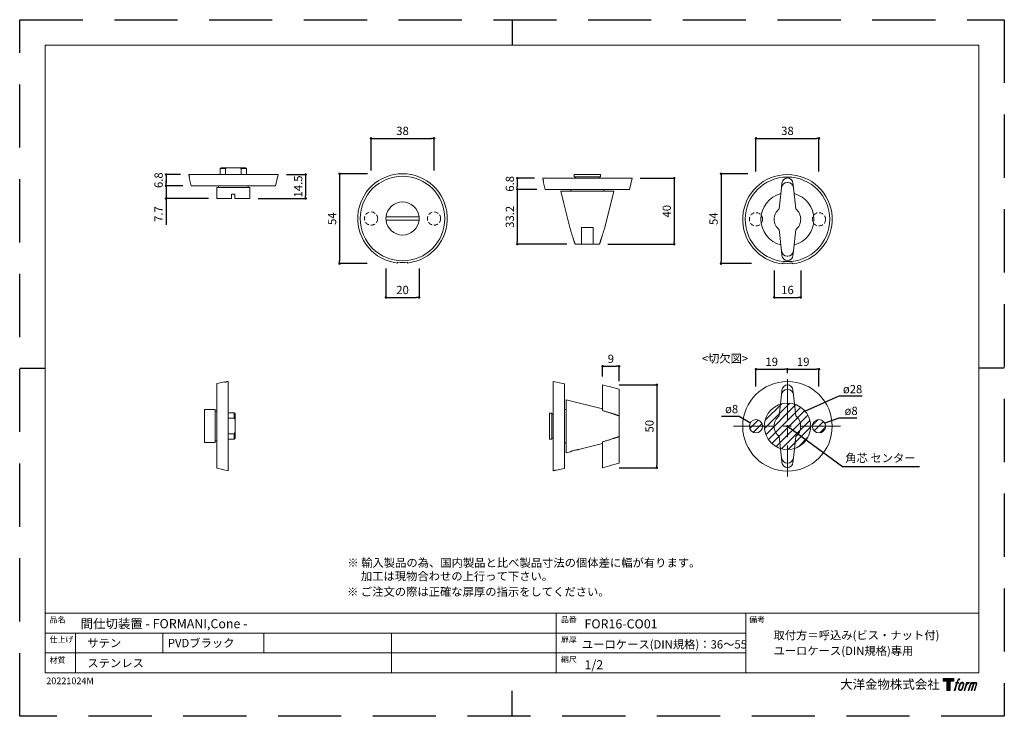
# Model space of a CAD drawing. Units: millimetres. Extents: x 0 to 594, y 0 to 420.
import ezdxf

# ---------------------------------------------------------------- set-up
doc = ezdxf.new("R2010")
doc.units = ezdxf.units.MM
doc.header["$LTSCALE"] = 2
doc.linetypes.add('CENTER', pattern=[20, 12.5, -2.5, 2.5, -2.5])
doc.linetypes.add('HIDDEN', pattern=[9.525, 6.35, -3.175])
for name, color, linetype, lineweight in [('CutoutOverlay', 7, 'Continuous', 20), ('CutoutUnderlay', 254, 'Continuous', 20), ('TFORMLOGO', 7, 'Continuous', 20), ('テンプレート', 7, 'Continuous', 20), ('モデル', 7, 'Continuous', 20), ('寸法', 7, 'Continuous', 13)]:
    doc.layers.add(name, color=color, linetype=linetype, lineweight=lineweight)
doc.layers.add('PRINT BORDER', color=4, linetype='Continuous', plot=False)
doc.layers.add('レイヤー 1', color=7, linetype='Continuous')
doc.styles.add('ＭＳ ゴシック', font='msgothic.ttc', dxfattribs={"bigfont": 'ＭＳ ゴシック'})
doc.dimstyles.new('tfrom線あり', dxfattribs={"dimtxt": 5, "dimasz": 1.5, "dimexe": 0, "dimexo": 5, "dimgap": 2, "dimtad": 1, "dimdec": 0, "dimzin": 11, "dimdsep": 46, "dimtxsty": 'ＭＳ ゴシック', "dimblk": 'DOT', "dimcen": 0, "dimazin": 0, "dimtfac": 1, "dimtdec": 1, "dimtix": 1, "dimtofl": 0, "dimtmove": 0, "dimatfit": 0, "dimldrblk": 'DOT', "dimfxl": 1, "dimfrac": 2, "dimtolj": 1, "dimtzin": 11, "dimarcsym": 0})

# ---------------------------------------------------------------- blocks, each defined once
blk = doc.blocks.new('block 5')
at = {"layer": 'レイヤー 1', "true_color": 0x221814}
h = blk.add_hatch(color=250, dxfattribs=at)
h.dxf.hatch_style = 2
edge = h.paths.add_edge_path()
edge.add_spline(control_points=[(100.5, 166.7), (102, 167.1), (104, 166.8), (104, 166.8), (104, 166.8), (103, 163.9), (103, 163.9), (103, 163.9), (101.1, 164.4), (99.6, 163.2), (98.4, 162.3), (97.7, 159.8), (97.4, 158.9), (97.4, 158.9), (96.1, 154.9), (96.1, 154.9), (96.1, 154.9), (100.3, 154.9), (100.3, 154.9), (100.3, 154.9), (99.6, 152.4), (99.6, 152.4), (99.6, 152.4), (95.4, 152.4), (95.4, 152.4), (95.4, 152.4), (87.8, 127.8), (87.8, 127.8), (87.8, 127.8), (85.4, 127.8), (85.4, 127.8), (85.4, 127.8), (93, 152.4), (93, 152.4), (93, 152.4), (89.9, 152.4), (89.9, 152.4), (89.9, 152.4), (90.5, 154.9), (90.5, 154.9), (90.5, 154.9), (93.7, 154.9), (93.7, 154.9), (93.7, 154.9), (94.8, 158.4), (94.8, 158.4), (95.7, 161.3), (96.5, 162.8), (97.2, 164), (97.8, 165.2), (99.1, 166.3), (100.5, 166.7)], knot_values=[0, 0, 0, 0, 1, 1, 1, 2, 2, 2, 3, 3, 3, 4, 4, 4, 5, 5, 5, 6, 6, 6, 7, 7, 7, 8, 8, 8, 9, 9, 9, 10, 10, 10, 11, 11, 11, 12, 12, 12, 13, 13, 13, 14, 14, 14, 15, 15, 15, 16, 16, 16, 17, 17, 17, 17], degree=3, periodic=1)
h = blk.add_hatch(color=250, dxfattribs=at)
h.dxf.hatch_style = 2
edge = h.paths.add_edge_path()
edge.add_spline(control_points=[(101.6, 132.8), (101.6, 134.7), (102.2, 138.1), (103.7, 142.5), (105.8, 148.6), (107.1, 150.8), (108.2, 151.9), (109.7, 153.5), (111.9, 153.5), (112.5, 153.5), (113.4, 153.3), (114.7, 152.8), (114.7, 150.8), (114.8, 149.1), (114.3, 145.9), (112.6, 140.9), (110.6, 135.2), (109.5, 132.9), (108.5, 131.9), (106.7, 130.1), (104.8, 130.2), (104.5, 130.2), (104.2, 130.2), (101.6, 130.6), (101.6, 132.8)], knot_values=[0, 0, 0, 0, 1, 1, 1, 2, 2, 2, 3, 3, 3, 4, 4, 4, 5, 5, 5, 6, 6, 6, 7, 7, 7, 8, 8, 8, 8], degree=3, periodic=1)
edge = h.paths.add_edge_path()
edge.add_spline(control_points=[(106.3, 153.4), (104.8, 151.5), (103.7, 149.9), (101.9, 144.6), (100.3, 139.8), (99.2, 136.3), (99.1, 132), (98.9, 128.9), (100.9, 127.8), (103.7, 127.8), (104.9, 127.8), (108, 127.9), (110.2, 130.6), (111.7, 132.5), (113.2, 134.5), (115.1, 140.9), (116.6, 146.4), (117.7, 149.9), (117.6, 151.9), (117.6, 151.9), (117.6, 151.9), (117.6, 151.9), (117.1, 155.2), (114.7, 155.9), (113.3, 155.9), (112, 155.9), (108.3, 156.1), (106.3, 153.4)], knot_values=[0, 0, 0, 0, 1, 1, 1, 2, 2, 2, 3, 3, 3, 4, 4, 4, 5, 5, 5, 6, 6, 6, 7, 7, 7, 8, 8, 8, 9, 9, 9, 9], degree=3, periodic=1)
h = blk.add_hatch(color=250, dxfattribs=at)
h.dxf.hatch_style = 2
edge = h.paths.add_edge_path()
edge.add_spline(control_points=[(126.4, 154.8), (126.4, 154.8), (128.8, 154.8), (128.8, 154.8), (128.8, 154.8), (127.7, 151.3), (127.7, 151.3), (128.6, 152.3), (129.9, 153.6), (131, 154.3), (132.7, 155.3), (133.7, 155.4), (134.7, 155.4), (134.7, 155.4), (133.7, 152), (133.7, 152), (133, 152.3), (130.9, 151.8), (129.7, 150.9), (128.7, 150.1), (127.9, 149.5), (127, 147.8), (126.2, 146.2), (125.5, 143.5), (124.3, 139.7), (124.3, 139.7), (120.6, 127.8), (120.6, 127.8), (120.6, 127.8), (118.2, 127.8), (118.2, 127.8), (118.2, 127.8), (126.4, 154.8), (126.4, 154.8)], knot_values=[0, 0, 0, 0, 1, 1, 1, 2, 2, 2, 3, 3, 3, 4, 4, 4, 5, 5, 5, 6, 6, 6, 7, 7, 7, 8, 8, 8, 9, 9, 9, 10, 10, 10, 11, 11, 11, 11], degree=3, periodic=1)
h = blk.add_hatch(color=250, dxfattribs=at)
h.dxf.hatch_style = 2
edge = h.paths.add_edge_path()
edge.add_spline(control_points=[(139.9, 154.8), (139.9, 154.8), (142, 154.8), (142, 154.8), (142, 154.8), (141, 151.3), (141, 151.3), (141.9, 152.8), (142.7, 153.4), (143.9, 154.3), (145, 155.1), (146.3, 155.3), (147.2, 155.3), (148.4, 155.3), (149.5, 155.1), (150.1, 153.8), (150.5, 152.8), (150.5, 152.7), (150.4, 150.8), (151.6, 152.8), (152.4, 153.6), (153.9, 154.5), (155.4, 155.3), (156.3, 155.4), (157.4, 155.2), (158.9, 155), (159.9, 154.4), (160.4, 152.8), (160.9, 151.1), (160.6, 150.2), (160, 147.6), (159.7, 146.4), (159.3, 144.9), (158.7, 143.2), (158.7, 143.2), (153.9, 127.8), (153.9, 127.8), (153.9, 127.8), (151.4, 127.8), (151.4, 127.8), (151.4, 127.8), (155.6, 141.3), (155.6, 141.3), (156.5, 144.1), (157.1, 146.2), (157.4, 147.4), (157.8, 149.1), (158, 149.6), (157.8, 150.8), (157.6, 151.8), (157.1, 152.6), (156.1, 152.6), (155.1, 152.6), (154.3, 152.4), (153.2, 151.3), (152, 150.1), (151.1, 148.8), (150.3, 147.2), (149.6, 145.7), (148.9, 143.7), (148.1, 141.3), (148.1, 141.3), (143.9, 127.8), (143.9, 127.8), (143.9, 127.8), (141.5, 127.8), (141.5, 127.8), (141.5, 127.8), (146.3, 143.2), (146.3, 143.2), (146.8, 144.8), (147.2, 146.2), (147.5, 147.2), (147.9, 149), (148, 150.2), (147.7, 151.3), (147.4, 152.4), (146.8, 152.7), (145.9, 152.7), (145.1, 152.7), (144.3, 152.3), (143.5, 151.7), (142.3, 150.8), (141.9, 150.1), (141.4, 149.3), (140.6, 148.2), (140.3, 147.5), (139.7, 145.8), (139.1, 144.2), (138.5, 142.3), (138.1, 141), (138.1, 141), (133.9, 127.8), (133.9, 127.8), (133.9, 127.8), (131.4, 127.8), (131.4, 127.8), (131.4, 127.8), (139.9, 154.8), (139.9, 154.8)], knot_values=[0, 0, 0, 0, 1, 1, 1, 2, 2, 2, 3, 3, 3, 4, 4, 4, 5, 5, 5, 6, 6, 6, 7, 7, 7, 8, 8, 8, 9, 9, 9, 10, 10, 10, 11, 11, 11, 12, 12, 12, 13, 13, 13, 14, 14, 14, 15, 15, 15, 16, 16, 16, 17, 17, 17, 18, 18, 18, 19, 19, 19, 20, 20, 20, 21, 21, 21, 22, 22, 22, 23, 23, 23, 24, 24, 24, 25, 25, 25, 26, 26, 26, 27, 27, 27, 28, 28, 28, 29, 29, 29, 30, 30, 30, 31, 31, 31, 32, 32, 32, 33, 33, 33, 33], degree=3, periodic=1)
at = {"layer": 'レイヤー 1', "lineweight": 0}
for points, knots in [([(100.5, 166.7), (102, 167.1), (104, 166.8), (104, 166.8), (104, 166.8), (103, 163.9), (103, 163.9), (103, 163.9), (101.1, 164.4), (99.6, 163.2), (98.4, 162.3), (97.7, 159.8), (97.4, 158.9), (97.4, 158.9), (96.1, 154.9), (96.1, 154.9), (96.1, 154.9), (100.3, 154.9), (100.3, 154.9), (100.3, 154.9), (99.6, 152.4), (99.6, 152.4), (99.6, 152.4), (95.4, 152.4), (95.4, 152.4), (95.4, 152.4), (87.8, 127.8), (87.8, 127.8), (87.8, 127.8), (85.4, 127.8), (85.4, 127.8), (85.4, 127.8), (93, 152.4), (93, 152.4), (93, 152.4), (89.9, 152.4), (89.9, 152.4), (89.9, 152.4), (90.5, 154.9), (90.5, 154.9), (90.5, 154.9), (93.7, 154.9), (93.7, 154.9), (93.7, 154.9), (94.8, 158.4), (94.8, 158.4), (95.7, 161.3), (96.5, 162.8), (97.2, 164), (97.8, 165.2), (99.1, 166.3), (100.5, 166.7)], [0, 0, 0, 0, 1, 1, 1, 2, 2, 2, 3, 3, 3, 4, 4, 4, 5, 5, 5, 6, 6, 6, 7, 7, 7, 8, 8, 8, 9, 9, 9, 10, 10, 10, 11, 11, 11, 12, 12, 12, 13, 13, 13, 14, 14, 14, 15, 15, 15, 16, 16, 16, 17, 17, 17, 17]), ([(106.3, 153.4), (104.8, 151.5), (103.7, 149.9), (101.9, 144.6), (100.3, 139.8), (99.2, 136.3), (99.1, 132), (98.9, 128.9), (100.9, 127.8), (103.7, 127.8), (104.9, 127.8), (108, 127.9), (110.2, 130.6), (111.7, 132.5), (113.2, 134.5), (115.1, 140.9), (116.6, 146.4), (117.7, 149.9), (117.6, 151.9), (117.6, 151.9), (117.6, 151.9), (117.6, 151.9), (117.1, 155.2), (114.7, 155.9), (113.3, 155.9), (112, 155.9), (108.3, 156.1), (106.3, 153.4)], [0, 0, 0, 0, 1, 1, 1, 2, 2, 2, 3, 3, 3, 4, 4, 4, 5, 5, 5, 6, 6, 6, 7, 7, 7, 8, 8, 8, 9, 9, 9, 9]), ([(101.6, 132.8), (101.6, 134.7), (102.2, 138.1), (103.7, 142.5), (105.8, 148.6), (107.1, 150.8), (108.2, 151.9), (109.7, 153.5), (111.9, 153.5), (112.5, 153.5), (113.4, 153.3), (114.7, 152.8), (114.7, 150.8), (114.8, 149.1), (114.3, 145.9), (112.6, 140.9), (110.6, 135.2), (109.5, 132.9), (108.5, 131.9), (106.7, 130.1), (104.8, 130.2), (104.5, 130.2), (104.2, 130.2), (101.6, 130.6), (101.6, 132.8)], [0, 0, 0, 0, 1, 1, 1, 2, 2, 2, 3, 3, 3, 4, 4, 4, 5, 5, 5, 6, 6, 6, 7, 7, 7, 8, 8, 8, 8]), ([(126.4, 154.8), (126.4, 154.8), (128.8, 154.8), (128.8, 154.8), (128.8, 154.8), (127.7, 151.3), (127.7, 151.3), (128.6, 152.3), (129.9, 153.6), (131, 154.3), (132.7, 155.3), (133.7, 155.4), (134.7, 155.4), (134.7, 155.4), (133.7, 152), (133.7, 152), (133, 152.3), (130.9, 151.8), (129.7, 150.9), (128.7, 150.1), (127.9, 149.5), (127, 147.8), (126.2, 146.2), (125.5, 143.5), (124.3, 139.7), (124.3, 139.7), (120.6, 127.8), (120.6, 127.8), (120.6, 127.8), (118.2, 127.8), (118.2, 127.8), (118.2, 127.8), (126.4, 154.8), (126.4, 154.8)], [0, 0, 0, 0, 1, 1, 1, 2, 2, 2, 3, 3, 3, 4, 4, 4, 5, 5, 5, 6, 6, 6, 7, 7, 7, 8, 8, 8, 9, 9, 9, 10, 10, 10, 11, 11, 11, 11]), ([(139.9, 154.8), (139.9, 154.8), (142, 154.8), (142, 154.8), (142, 154.8), (141, 151.3), (141, 151.3), (141.9, 152.8), (142.7, 153.4), (143.9, 154.3), (145, 155.1), (146.3, 155.3), (147.2, 155.3), (148.4, 155.3), (149.5, 155.1), (150.1, 153.8), (150.5, 152.8), (150.5, 152.7), (150.4, 150.8), (151.6, 152.8), (152.4, 153.6), (153.9, 154.5), (155.4, 155.3), (156.3, 155.4), (157.4, 155.2), (158.9, 155), (159.9, 154.4), (160.4, 152.8), (160.9, 151.1), (160.6, 150.2), (160, 147.6), (159.7, 146.4), (159.3, 144.9), (158.7, 143.2), (158.7, 143.2), (153.9, 127.8), (153.9, 127.8), (153.9, 127.8), (151.4, 127.8), (151.4, 127.8), (151.4, 127.8), (155.6, 141.3), (155.6, 141.3), (156.5, 144.1), (157.1, 146.2), (157.4, 147.4), (157.8, 149.1), (158, 149.6), (157.8, 150.8), (157.6, 151.8), (157.1, 152.6), (156.1, 152.6), (155.1, 152.6), (154.3, 152.4), (153.2, 151.3), (152, 150.1), (151.1, 148.8), (150.3, 147.2), (149.6, 145.7), (148.9, 143.7), (148.1, 141.3), (148.1, 141.3), (143.9, 127.8), (143.9, 127.8), (143.9, 127.8), (141.5, 127.8), (141.5, 127.8), (141.5, 127.8), (146.3, 143.2), (146.3, 143.2), (146.8, 144.8), (147.2, 146.2), (147.5, 147.2), (147.9, 149), (148, 150.2), (147.7, 151.3), (147.4, 152.4), (146.8, 152.7), (145.9, 152.7), (145.1, 152.7), (144.3, 152.3), (143.5, 151.7), (142.3, 150.8), (141.9, 150.1), (141.4, 149.3), (140.6, 148.2), (140.3, 147.5), (139.7, 145.8), (139.1, 144.2), (138.5, 142.3), (138.1, 141), (138.1, 141), (133.9, 127.8), (133.9, 127.8), (133.9, 127.8), (131.4, 127.8), (131.4, 127.8), (131.4, 127.8), (139.9, 154.8), (139.9, 154.8)], [0, 0, 0, 0, 1, 1, 1, 2, 2, 2, 3, 3, 3, 4, 4, 4, 5, 5, 5, 6, 6, 6, 7, 7, 7, 8, 8, 8, 9, 9, 9, 10, 10, 10, 11, 11, 11, 12, 12, 12, 13, 13, 13, 14, 14, 14, 15, 15, 15, 16, 16, 16, 17, 17, 17, 18, 18, 18, 19, 19, 19, 20, 20, 20, 21, 21, 21, 22, 22, 22, 23, 23, 23, 24, 24, 24, 25, 25, 25, 26, 26, 26, 27, 27, 27, 28, 28, 28, 29, 29, 29, 30, 30, 30, 31, 31, 31, 32, 32, 32, 33, 33, 33, 33])]:
    blk.add_open_spline(points, degree=3, knots=knots, dxfattribs=at)
blk = doc.blocks.new('block 4')
at = {"layer": 'レイヤー 1', "true_color": 0x221814}
h = blk.add_hatch(color=250, dxfattribs=at)
h.dxf.hatch_style = 2
h.paths.add_polyline_path([(83.8, 167.6), (83.8, 159.8), (71.4, 159.8), (71.4, 127.8), (60.4, 127.8), (60.4, 159.8), (48.2, 159.8), (48.2, 167.6)])
at = {"layer": 'レイヤー 1', "lineweight": 0}
blk.add_lwpolyline([(83.8, 167.6), (83.8, 159.8), (71.4, 159.8), (71.4, 127.8), (60.4, 127.8), (60.4, 159.8), (48.2, 159.8), (48.2, 167.6), (83.8, 167.6)], dxfattribs=at)
at = {"layer": 'レイヤー 1'}
blk.add_blockref('block 5', (0, 0), dxfattribs=at)
blk = doc.blocks.new('block 3')
at = {"layer": 'レイヤー 1'}
blk.add_blockref('block 4', (0, 0), dxfattribs=at)
blk = doc.blocks.new('block 2')
at = {"layer": 'TFORMLOGO'}
blk.add_blockref('block 3', (0, 0), dxfattribs=at)
blk = doc.blocks.new('名称未設定-1')
at = {"layer": 'TFORMLOGO'}
blk.add_blockref('block 2', (0, 0), dxfattribs=at)
blk = doc.blocks.new('_DOT')
at = {"color": 0, "linetype": 'ByBlock', "lineweight": -2}
blk.add_line((-0.5, 0), (-1, 0), dxfattribs=at)
at = {"color": 0, "linetype": 'ByBlock', "lineweight": -2, "const_width": 0.5}
blk.add_lwpolyline([(-0.25, 0, 1), (0.25, 0, 1)], format="xyb", close=True, dxfattribs=at)
blk = doc.blocks.new('*D8')
at = {"layer": '寸法', "color": 0, "lineweight": -2}
for p, q in [((463.18, 206.9), (463.18, 209.25)), ((464.68, 209.25), (480.68, 209.25)), ((482.18, 198.92), (482.18, 209.25))]:
    blk.add_line(p, q, dxfattribs=at)
at = {"layer": '寸法', "color": 0, "lineweight": -2, "xscale": 1.5, "yscale": 1.5, "zscale": 1.5, "rotation": 180}
blk.add_blockref('_DOT', (463.18, 209.25), dxfattribs=at)
at = {"layer": '寸法', "color": 0, "lineweight": -2, "xscale": 1.5, "yscale": 1.5, "zscale": 1.5}
blk.add_blockref('_DOT', (482.18, 209.25), dxfattribs=at)
at = {"layer": '寸法', "color": 0, "linetype": 'Continuous', "insert": (472.68, 213.75), "char_height": 5, "attachment_point": 5, "style": 'ＭＳ ゴシック'}
blk.add_mtext('\\A1;19', dxfattribs=at)
blk = doc.blocks.new('*D9')
at = {"layer": '寸法', "color": 0, "lineweight": -2}
for p, q in [((444.18, 198.92), (444.18, 209.25)), ((445.68, 209.25), (461.68, 209.25)), ((463.18, 206.9), (463.18, 209.25))]:
    blk.add_line(p, q, dxfattribs=at)
at = {"layer": '寸法', "color": 0, "lineweight": -2, "xscale": 1.5, "yscale": 1.5, "zscale": 1.5, "rotation": 180}
blk.add_blockref('_DOT', (444.18, 209.25), dxfattribs=at)
at = {"layer": '寸法', "color": 0, "lineweight": -2, "xscale": 1.5, "yscale": 1.5, "zscale": 1.5}
blk.add_blockref('_DOT', (463.18, 209.25), dxfattribs=at)
at = {"layer": '寸法', "color": 0, "linetype": 'Continuous', "insert": (453.68, 213.75), "char_height": 5, "attachment_point": 5, "style": 'ＭＳ ゴシック'}
blk.add_mtext('\\A1;19', dxfattribs=at)
blk = doc.blocks.new('*D10')
at = {"layer": '寸法', "color": 0, "linetype": 'Continuous', "lineweight": -2}
for p, q in [((160.87, 326.65), (172.52, 326.65)), ((172.52, 325.15), (172.52, 313.75)), ((143.87, 312.25), (172.52, 312.25))]:
    blk.add_line(p, q, dxfattribs=at)
at = {"layer": '寸法', "color": 0, "lineweight": -2, "xscale": 1.5, "yscale": 1.5, "zscale": 1.5}
for p, rotation in [((172.52, 326.65), 90), ((172.52, 312.25), 270)]:
    blk.add_blockref('_DOT', p, dxfattribs=dict(at, rotation=rotation))
at = {"layer": '寸法', "color": 0, "linetype": 'Continuous', "insert": (168.02, 319.45), "char_height": 5, "attachment_point": 5, "rotation": 90, "style": 'ＭＳ ゴシック'}
blk.add_mtext('\\A1;14.5', dxfattribs=at)
blk = doc.blocks.new('*D11')
at = {"layer": '寸法', "color": 0, "linetype": 'Continuous', "lineweight": -2}
for p, q in [((97.03, 326.65), (88.29, 326.65)), ((88.29, 325.15), (88.29, 321.35)), ((98.37, 319.85), (88.29, 319.85))]:
    blk.add_line(p, q, dxfattribs=at)
at = {"layer": '寸法', "color": 0, "lineweight": -2, "xscale": 1.5, "yscale": 1.5, "zscale": 1.5}
for p, rotation in [((88.29, 326.65), 90), ((88.29, 319.85), 270)]:
    blk.add_blockref('_DOT', p, dxfattribs=dict(at, rotation=rotation))
at = {"layer": '寸法', "color": 0, "linetype": 'Continuous', "insert": (83.79, 323.25), "char_height": 5, "attachment_point": 5, "rotation": 90, "style": 'ＭＳ ゴシック'}
blk.add_mtext('\\A1;6.8', dxfattribs=at)
blk = doc.blocks.new('*D12')
at = {"layer": '寸法', "color": 0, "linetype": 'Continuous', "lineweight": -2}
for p, q in [((88.29, 321.35), (88.29, 322.85)), ((98.37, 319.85), (88.29, 319.85)), ((88.29, 319.85), (88.29, 312.25)), ((113.87, 312.25), (88.29, 312.25)), ((88.29, 312.25), (88.29, 296.34)), ((88.29, 310.75), (88.29, 309.25))]:
    blk.add_line(p, q, dxfattribs=at)
at = {"layer": '寸法', "color": 0, "lineweight": -2, "xscale": 1.5, "yscale": 1.5, "zscale": 1.5}
for p, rotation in [((88.29, 319.85), 270), ((88.29, 312.25), 90)]:
    blk.add_blockref('_DOT', p, dxfattribs=dict(at, rotation=rotation))
at = {"layer": '寸法', "color": 0, "linetype": 'Continuous', "insert": (83.79, 302.79), "char_height": 5, "attachment_point": 5, "rotation": 90, "style": 'ＭＳ ゴシック'}
blk.add_mtext('\\A1;7.7', dxfattribs=at)
blk = doc.blocks.new('*D13')
at = {"layer": '寸法', "color": 0, "linetype": 'Continuous', "lineweight": -2}
for p, q in [((374.42, 324.45), (394.87, 324.45)), ((394.87, 322.95), (394.87, 286.15)), ((354.76, 284.65), (394.87, 284.65))]:
    blk.add_line(p, q, dxfattribs=at)
at = {"layer": '寸法', "color": 0, "lineweight": -2, "xscale": 1.5, "yscale": 1.5, "zscale": 1.5}
for p, rotation in [((394.87, 324.45), 90), ((394.87, 284.65), 270)]:
    blk.add_blockref('_DOT', p, dxfattribs=dict(at, rotation=rotation))
at = {"layer": '寸法', "color": 0, "linetype": 'Continuous', "insert": (390.37, 304.55), "char_height": 5, "attachment_point": 5, "rotation": 90, "style": 'ＭＳ ゴシック'}
blk.add_mtext('\\A1;40', dxfattribs=at)
blk = doc.blocks.new('*D14')
at = {"layer": '寸法', "color": 0, "linetype": 'Continuous', "lineweight": -2}
for p, q in [((310.59, 324.45), (300.21, 324.45)), ((300.21, 322.95), (300.21, 319.15)), ((311.92, 317.65), (300.21, 317.65))]:
    blk.add_line(p, q, dxfattribs=at)
at = {"layer": '寸法', "color": 0, "lineweight": -2, "xscale": 1.5, "yscale": 1.5, "zscale": 1.5}
for p, rotation in [((300.21, 324.45), 90), ((300.21, 317.65), 270)]:
    blk.add_blockref('_DOT', p, dxfattribs=dict(at, rotation=rotation))
at = {"layer": '寸法', "color": 0, "linetype": 'Continuous', "insert": (295.71, 321.05), "char_height": 5, "attachment_point": 5, "rotation": 90, "style": 'ＭＳ ゴシック'}
blk.add_mtext('\\A1;6.8', dxfattribs=at)
blk = doc.blocks.new('*D15')
at = {"layer": '寸法', "color": 0, "linetype": 'Continuous', "lineweight": -2}
for p, q in [((311.92, 317.65), (300.21, 317.65)), ((300.21, 316.15), (300.21, 286.15)), ((330.08, 284.65), (300.21, 284.65))]:
    blk.add_line(p, q, dxfattribs=at)
at = {"layer": '寸法', "color": 0, "lineweight": -2, "xscale": 1.5, "yscale": 1.5, "zscale": 1.5}
for p, rotation in [((300.21, 317.65), 90), ((300.21, 284.65), 270)]:
    blk.add_blockref('_DOT', p, dxfattribs=dict(at, rotation=rotation))
at = {"layer": '寸法', "color": 0, "linetype": 'Continuous', "insert": (295.71, 301.15), "char_height": 5, "attachment_point": 5, "rotation": 90, "style": 'ＭＳ ゴシック'}
blk.add_mtext('\\A1;33.2', dxfattribs=at)
blk = doc.blocks.new('*D16')
at = {"layer": '寸法', "color": 0, "linetype": 'Continuous', "lineweight": -2}
for p, q in [((220.96, 270.04), (220.96, 252.54)), ((240.96, 270.04), (240.96, 252.54)), ((222.46, 252.54), (239.46, 252.54))]:
    blk.add_line(p, q, dxfattribs=at)
at = {"layer": '寸法', "color": 0, "lineweight": -2, "xscale": 1.5, "yscale": 1.5, "zscale": 1.5, "rotation": 180}
blk.add_blockref('_DOT', (220.96, 252.54), dxfattribs=at)
at = {"layer": '寸法', "color": 0, "lineweight": -2, "xscale": 1.5, "yscale": 1.5, "zscale": 1.5}
blk.add_blockref('_DOT', (240.96, 252.54), dxfattribs=at)
at = {"layer": '寸法', "color": 0, "linetype": 'Continuous', "insert": (230.96, 257.04), "char_height": 5, "attachment_point": 5, "style": 'ＭＳ ゴシック'}
blk.add_mtext('\\A1;20', dxfattribs=at)
blk = doc.blocks.new('*D18')
at = {"layer": '寸法', "color": 0, "linetype": 'Continuous', "lineweight": -2}
for p, q in [((455.18, 268.86), (455.18, 252.54)), ((471.18, 268.86), (471.18, 252.54)), ((456.68, 252.54), (469.68, 252.54))]:
    blk.add_line(p, q, dxfattribs=at)
at = {"layer": '寸法', "color": 0, "lineweight": -2, "xscale": 1.5, "yscale": 1.5, "zscale": 1.5, "rotation": 180}
blk.add_blockref('_DOT', (455.18, 252.54), dxfattribs=at)
at = {"layer": '寸法', "color": 0, "lineweight": -2, "xscale": 1.5, "yscale": 1.5, "zscale": 1.5}
blk.add_blockref('_DOT', (471.18, 252.54), dxfattribs=at)
at = {"layer": '寸法', "color": 0, "linetype": 'Continuous', "insert": (463.18, 257.04), "char_height": 5, "attachment_point": 5, "style": 'ＭＳ ゴシック'}
blk.add_mtext('\\A1;16', dxfattribs=at)
blk = doc.blocks.new('*D19')
at = {"layer": '寸法', "color": 0, "linetype": 'Continuous', "lineweight": -2}
for p, q in [((351.64, 204.89), (351.64, 211.06)), ((353.14, 211.06), (360.14, 211.06)), ((361.64, 202.15), (361.64, 211.06))]:
    blk.add_line(p, q, dxfattribs=at)
at = {"layer": '寸法', "color": 0, "lineweight": -2, "xscale": 1.5, "yscale": 1.5, "zscale": 1.5, "rotation": 180}
blk.add_blockref('_DOT', (351.64, 211.06), dxfattribs=at)
at = {"layer": '寸法', "color": 0, "lineweight": -2, "xscale": 1.5, "yscale": 1.5, "zscale": 1.5}
blk.add_blockref('_DOT', (361.64, 211.06), dxfattribs=at)
at = {"layer": '寸法', "color": 0, "linetype": 'Continuous', "insert": (356.64, 215.56), "char_height": 5, "attachment_point": 5, "style": 'ＭＳ ゴシック'}
blk.add_mtext('\\A1;9', dxfattribs=at)
blk = doc.blocks.new('*D20')
at = {"layer": '寸法', "color": 0, "linetype": 'Continuous', "lineweight": -2}
for p, q in [((361.64, 199.89), (384.42, 199.89)), ((384.42, 198.39), (384.42, 151.4)), ((361.64, 149.9), (384.42, 149.9))]:
    blk.add_line(p, q, dxfattribs=at)
at = {"layer": '寸法', "color": 0, "lineweight": -2, "xscale": 1.5, "yscale": 1.5, "zscale": 1.5}
for p, rotation in [((384.42, 199.89), 90), ((384.42, 149.9), 270)]:
    blk.add_blockref('_DOT', p, dxfattribs=dict(at, rotation=rotation))
at = {"layer": '寸法', "color": 0, "linetype": 'Continuous', "insert": (379.92, 174.9), "char_height": 5, "attachment_point": 5, "rotation": 90, "style": 'ＭＳ ゴシック'}
blk.add_mtext('\\A1;50', dxfattribs=at)
blk = doc.blocks.new('*D21')
at = {"layer": '寸法', "color": 0, "linetype": 'Continuous', "lineweight": -2}
for p, q in [((211.96, 329.01), (211.96, 348.46)), ((213.46, 348.46), (248.46, 348.46)), ((249.96, 329.08), (249.96, 348.46))]:
    blk.add_line(p, q, dxfattribs=at)
at = {"layer": '寸法', "color": 0, "lineweight": -2, "xscale": 1.5, "yscale": 1.5, "zscale": 1.5, "rotation": 180}
blk.add_blockref('_DOT', (211.96, 348.46), dxfattribs=at)
at = {"layer": '寸法', "color": 0, "lineweight": -2, "xscale": 1.5, "yscale": 1.5, "zscale": 1.5}
blk.add_blockref('_DOT', (249.96, 348.46), dxfattribs=at)
at = {"layer": '寸法', "color": 0, "linetype": 'Continuous', "insert": (230.96, 352.96), "char_height": 5, "attachment_point": 5, "style": 'ＭＳ ゴシック'}
blk.add_mtext('\\A1;38', dxfattribs=at)
blk = doc.blocks.new('*D22')
at = {"layer": '寸法', "color": 0, "linetype": 'Continuous', "lineweight": -2}
for p, q in [((209.88, 327.12), (192.94, 327.12)), ((192.94, 325.62), (192.94, 274.43)), ((209.62, 272.93), (192.94, 272.93))]:
    blk.add_line(p, q, dxfattribs=at)
at = {"layer": '寸法', "color": 0, "lineweight": -2, "xscale": 1.5, "yscale": 1.5, "zscale": 1.5}
for p, rotation in [((192.94, 327.12), 90), ((192.94, 272.93), 270)]:
    blk.add_blockref('_DOT', p, dxfattribs=dict(at, rotation=rotation))
at = {"layer": '寸法', "color": 0, "linetype": 'Continuous', "insert": (188.44, 300.03), "char_height": 5, "attachment_point": 5, "rotation": 90, "style": 'ＭＳ ゴシック'}
blk.add_mtext('\\A1;54', dxfattribs=at)
blk = doc.blocks.new('*D23')
at = {"layer": '寸法', "color": 0, "linetype": 'Continuous', "lineweight": -2}
for p, q in [((439.18, 327.12), (423.09, 327.12)), ((423.09, 325.62), (423.09, 274.43)), ((441.39, 272.93), (423.09, 272.93))]:
    blk.add_line(p, q, dxfattribs=at)
at = {"layer": '寸法', "color": 0, "lineweight": -2, "xscale": 1.5, "yscale": 1.5, "zscale": 1.5}
for p, rotation in [((423.09, 327.12), 90), ((423.09, 272.93), 270)]:
    blk.add_blockref('_DOT', p, dxfattribs=dict(at, rotation=rotation))
at = {"layer": '寸法', "color": 0, "linetype": 'Continuous', "insert": (418.59, 300.03), "char_height": 5, "attachment_point": 5, "rotation": 90, "style": 'ＭＳ ゴシック'}
blk.add_mtext('\\A1;54', dxfattribs=at)
blk = doc.blocks.new('*D24')
at = {"layer": '寸法', "color": 0, "linetype": 'Continuous', "lineweight": -2}
for p, q in [((444.18, 328.55), (444.18, 348.46)), ((445.68, 348.46), (480.68, 348.46)), ((482.18, 328.48), (482.18, 348.46))]:
    blk.add_line(p, q, dxfattribs=at)
at = {"layer": '寸法', "color": 0, "lineweight": -2, "xscale": 1.5, "yscale": 1.5, "zscale": 1.5, "rotation": 180}
blk.add_blockref('_DOT', (444.18, 348.46), dxfattribs=at)
at = {"layer": '寸法', "color": 0, "lineweight": -2, "xscale": 1.5, "yscale": 1.5, "zscale": 1.5}
blk.add_blockref('_DOT', (482.18, 348.46), dxfattribs=at)
at = {"layer": '寸法', "color": 0, "linetype": 'Continuous', "insert": (463.18, 352.96), "char_height": 5, "attachment_point": 5, "style": 'ＭＳ ゴシック'}
blk.add_mtext('\\A1;38', dxfattribs=at)

msp = doc.modelspace()

# ---------------------------------------------------------------- hatches: boundary and pattern name
at = {"layer": 'CutoutOverlay'}
h = msp.add_hatch(dxfattribs=at)
h.set_pattern_fill('ANSI31', color=256, style=0)
h.set_pattern_definition([(45, (54.3047, -5.9982), (-2.245064, 2.245064), [])])
edge = h.paths.add_edge_path()
edge.add_arc((444.18, 174.86), 4, 0, 360)
edge = h.paths.add_edge_path()
edge.add_arc((463.18, 174.86), 14, 0, 360)
edge = h.paths.add_edge_path()
edge.add_arc((482.18, 174.86), 4, 0, 360)

# ---------------------------------------------------------------- linework, layer by layer
at = {"layer": 'CutoutOverlay', "linetype": 'CENTER'}
for p, q in [((463.18, 203.33), (463.18, 144.5)), ((430.59, 174.86), (495.18, 174.86)), ((430.59, 174.86), (495.18, 174.86))]:
    msp.add_line(p, q, dxfattribs=at)
at = {"layer": 'CutoutOverlay'}
for centre, radius in [((463.18, 174.86), 14), ((444.18, 174.86), 4), ((482.18, 174.86), 4)]:
    msp.add_circle(centre, radius, dxfattribs=at)
at = {"layer": 'CutoutUnderlay'}
for p, q in [((459.83, 196.61), (459.54, 193.86)), ((463.31, 197.11), (463.04, 197.11)), ((466.82, 193.86), (466.52, 196.61)), ((458.18, 181.11), (459.54, 193.86)), ((466.82, 193.86), (468.18, 181.11)), ((458.18, 168.62), (459.54, 155.87)), ((466.82, 155.87), (468.18, 168.62)), ((459.54, 155.87), (459.83, 153.12)), ((466.52, 153.12), (466.82, 155.87)), ((463.04, 152.61), (463.31, 152.61))]:
    msp.add_line(p, q, dxfattribs=at)
at = {"layer": 'CutoutUnderlay', "linetype": 'Continuous'}
msp.add_circle((463.18, 174.86), 27, dxfattribs=at)
at = {"layer": 'CutoutUnderlay'}
for start, end in [(128.68219, 231.31781), (308.68219, 51.31781)]:
    msp.add_arc((463.18, 174.86), 8, start, end, dxfattribs=at)
at = {"layer": 'CutoutUnderlay', "extrusion": (0, 0, -1)}
for centre, major_axis, start_param, end_param in [((463.02, 193.48), (0.39, 3.61), 4.712389, 6.180765), ((463.34, 193.48), (-0.39, 3.61), 0.102421, 1.570796), ((463.02, 156.24), (0.39, -3.61), 0.102421, 1.570796), ((463.34, 156.24), (-0.39, -3.61), 4.712389, 6.180765)]:
    msp.add_ellipse(centre, major_axis=major_axis, ratio=0.963821, start_param=start_param, end_param=end_param, dxfattribs=at)
at = {"layer": 'CutoutUnderlay'}
for centre, major_axis, start_param, end_param in [((463.31, 196.23), (0.39, 3.61), 0.148116, 1.570796), ((463.04, 196.23), (-0.39, 3.61), 4.712389, 6.13507), ((463.31, 153.49), (0.39, -3.61), 4.712389, 6.13507), ((463.04, 153.49), (-0.39, -3.61), 0.148116, 1.570796)]:
    msp.add_ellipse(centre, major_axis=major_axis, ratio=0.963821, start_param=start_param, end_param=end_param, dxfattribs=at)
at = {"layer": 'PRINT BORDER'}
for p, q in [((297, 420), (297, 404.69)), ((0, 210), (15.31, 210)), ((594, 210), (578.69, 210)), ((297, 0), (297, 15.31))]:
    msp.add_line(p, q, dxfattribs=at)
at = {"layer": 'PRINT BORDER', "linetype": 'HIDDEN', "ltscale": 3}
msp.add_lwpolyline([(0, 0), (0, 420), (594, 420), (594, 0)], close=True, dxfattribs=at)
at = {"layer": 'テンプレート'}
for p, q in [((15.31, 210), (15.31, 404.69)), ((297, 404.69), (15.31, 404.69)), ((297, 404.69), (578.69, 404.69)), ((578.69, 210), (578.69, 404.69)), ((15.31, 210), (15.31, 26.22)), ((578.69, 210), (578.69, 26.22)), ((578.69, 62.22), (15.31, 62.22)), ((15.31, 62.22), (15.31, 26.22)), ((323.72, 62.22), (323.72, 26.22)), ((438, 62.22), (438, 26.22)), ((578.69, 62.22), (578.69, 26.22)), ((438, 50.16), (15.31, 50.16)), ((438, 38.28), (15.31, 38.28)), ((15.31, 26.22), (578.69, 26.22))]:
    msp.add_line(p, q, dxfattribs=at)
at = {"layer": 'テンプレート', "linetype": 'Continuous'}
for p, q in [((33.63, 26.22), (33.63, 50.16)), ((86.44, 50.16), (86.44, 38.28)), ((147.26, 50.16), (147.26, 38.28)), ((224.25, 50.16), (224.25, 38.28))]:
    msp.add_line(p, q, dxfattribs=at)
at = {"layer": 'モデル'}
for p, q in [((121.47, 330.75), (120.97, 330.25)), ((120.97, 326.65), (120.97, 330.25)), ((124.17, 330.25), (120.97, 330.25)), ((121.47, 330.75), (125.07, 330.75)), ((124.17, 326.65), (124.17, 330.25)), ((125.07, 330.75), (132.67, 330.75)), ((132.67, 330.75), (136.27, 330.75)), ((136.77, 330.25), (133.57, 330.25)), ((133.57, 330.25), (133.57, 326.65)), ((136.27, 330.75), (136.77, 330.25)), ((136.77, 326.65), (136.77, 330.25)), ((102.03, 326.65), (155.87, 326.65)), ((102.31, 324.65), (102.48, 324.65)), ((103.37, 319.85), (102.31, 324.65)), ((154.37, 319.85), (155.87, 326.65)), ((315.59, 324.45), (369.42, 324.45)), ((315.86, 322.45), (316.03, 322.45)), ((316.92, 317.65), (315.86, 322.45)), ((334.55, 325.35), (334.55, 326.65)), ((350.3, 326.65), (334.55, 326.65)), ((350.3, 325.35), (334.55, 325.35)), ((335.22, 324.45), (335.22, 325.35)), ((349.62, 324.45), (349.62, 325.35)), ((350.3, 325.35), (350.3, 326.65)), ((367.92, 317.65), (369.42, 324.45)), ((459.83, 321.39), (459.54, 318.64)), ((463.31, 321.9), (463.04, 321.9)), ((466.82, 318.64), (466.52, 321.39)), ((103.37, 319.85), (154.37, 319.85)), ((118.87, 312.25), (118.87, 318.85)), ((118.87, 318.85), (138.87, 318.85)), ((119.87, 318.85), (119.87, 319.85)), ((137.87, 318.85), (137.87, 319.85)), ((138.87, 312.25), (138.87, 318.85)), ((316.92, 317.65), (367.92, 317.65)), ((328.3, 309.15), (326.42, 316.65)), ((326.42, 316.65), (358.42, 316.65)), ((332.42, 316.65), (332.42, 317.65)), ((352.42, 316.65), (352.42, 317.65)), ((352.92, 294.65), (358.42, 316.65)), ((458.18, 305.9), (459.54, 318.64)), ((466.82, 318.64), (468.18, 305.9)), ((118.87, 312.25), (127.87, 312.25)), ((127.87, 312.25), (127.87, 314.75)), ((129.87, 314.75), (127.87, 314.75)), ((129.87, 314.75), (129.87, 312.25)), ((129.87, 312.25), (138.87, 312.25)), ((331.92, 294.65), (328.3, 309.15)), ((221.01, 301.12), (240.91, 301.12)), ((240.91, 299.12), (221.01, 299.12)), ((458.18, 293.41), (459.54, 280.66)), ((466.82, 280.66), (468.18, 293.41)), ((335.08, 284.65), (349.76, 284.65)), ((459.54, 280.66), (459.83, 277.91)), ((466.52, 277.91), (466.82, 280.66)), ((463.04, 277.4), (463.31, 277.4)), ((119.01, 200.56), (123.81, 201.62)), ((119.01, 200.56), (119.01, 149.56)), ((123.81, 201.62), (123.81, 201.45)), ((125.81, 201.9), (125.81, 148.06)), ((328.64, 200.4), (321.84, 201.9)), ((321.84, 148.06), (321.84, 201.9)), ((328.64, 149.4), (328.64, 200.4)), ((351.64, 196.64), (351.64, 199.89)), ((351.64, 196.64), (351.64, 184.31)), ((361.64, 197.15), (357.1, 198.4)), ((361.64, 197.15), (361.64, 193.89)), ((351.64, 185.4), (329.64, 190.9)), ((329.64, 158.9), (329.64, 190.9)), ((361.64, 181.14), (361.64, 193.89)), ((111.41, 185.06), (118.01, 185.06)), ((111.41, 185.06), (111.41, 165.06)), ((118.01, 185.06), (118.01, 165.06)), ((329.64, 184.9), (328.64, 184.9)), ((118.01, 184.06), (119.01, 184.06)), ((125.81, 182.96), (129.41, 182.96)), ((125.81, 179.76), (129.41, 179.76)), ((129.91, 182.46), (129.41, 182.96)), ((129.41, 179.76), (129.41, 182.96)), ((129.91, 182.46), (129.91, 178.86)), ((129.91, 178.86), (129.91, 171.27)), ((320.94, 182.77), (319.64, 182.77)), ((319.64, 182.77), (319.64, 167.02)), ((320.94, 182.77), (320.94, 167.02)), ((321.84, 182.1), (320.94, 182.1)), ((361.64, 168.65), (361.64, 181.14)), ((129.41, 170.37), (125.81, 170.37)), ((125.81, 167.16), (129.41, 167.16)), ((129.41, 167.16), (129.41, 170.37)), ((129.91, 167.66), (129.41, 167.16)), ((129.91, 171.27), (129.91, 167.66)), ((320.94, 167.02), (319.64, 167.02)), ((321.84, 167.7), (320.94, 167.7)), ((361.64, 168.65), (361.64, 155.91)), ((111.41, 165.06), (118.01, 165.06)), ((118.01, 166.06), (119.01, 166.06)), ((329.64, 164.9), (328.64, 164.9)), ((351.64, 164.4), (337.14, 160.77)), ((351.64, 153.16), (351.64, 165.49)), ((332.14, 159.52), (329.64, 158.9)), ((361.64, 155.91), (361.64, 152.65)), ((119.01, 149.56), (125.81, 148.06)), ((328.64, 149.4), (323.84, 148.34)), ((323.84, 148.34), (323.84, 148.51)), ((351.64, 149.9), (351.64, 153.16)), ((357.1, 151.4), (361.64, 152.65))]:
    msp.add_line(p, q, dxfattribs=at)
for centre in [(230.96, 300.12), (463.18, 299.65)]:
    msp.add_circle(centre, 25.5, dxfattribs=at)
at = {"layer": 'モデル', "linetype": 'HIDDEN', "ltscale": 0.2}
for centre in [(211.96, 300.12), (249.96, 300.12), (444.18, 299.65), (482.18, 299.65)]:
    msp.add_circle(centre, 4, dxfattribs=at)
at = {"layer": 'モデル'}
for centre, radius, start, end in [((230.96, 300.12), 27, 276.37937, 263.62063), ((463.18, 299.65), 27, 276.37937, 263.62063), ((463.18, 299.65), 16, 104.53047, 255.46953), ((463.18, 299.65), 16, 284.53047, 75.46953), ((230.96, 300.12), 10, 5.73917, 174.26083), ((463.18, 299.65), 8, 128.68219, 231.31781), ((463.18, 299.65), 8, 308.68219, 51.31781), ((230.96, 300.12), 10, 185.73917, 354.26083), ((230.96, 300.12), 26.56, 263.51421, 276.48579), ((463.18, 299.65), 26.56, 263.51421, 276.48579)]:
    msp.add_arc(centre, radius, start, end, dxfattribs=at)
at = {"layer": 'モデル', "extrusion": (0, 0, -1)}
for start, end in [(354.26083, 5.73917), (174.26083, 185.73917)]:
    msp.add_arc((-230.96, 300.12), 10, start, end, dxfattribs=at)
for centre, major_axis, ratio, start_param, end_param in [((463.02, 318.27), (0.39, 3.61), 0.963821, 4.712389, 6.180765), ((463.34, 318.27), (-0.39, 3.61), 0.963821, 0.102421, 1.570796), ((463.02, 281.03), (0.39, -3.61), 0.963821, 0.102421, 1.570796), ((463.34, 281.03), (-0.39, -3.61), 0.963821, 4.712389, 6.180765), ((356.17, 195.02), (-119.4, 32.83), 0.028264, 1.525101, 1.570796), ((356.17, 154.77), (-119.4, -32.83), 0.028264, 4.712389, 4.758084)]:
    msp.add_ellipse(centre, major_axis=major_axis, ratio=ratio, start_param=start_param, end_param=end_param, dxfattribs=at)
at = {"layer": 'モデル'}
for centre, major_axis, start_param, end_param in [((463.31, 321.02), (0.39, 3.61), 0.148116, 1.570796), ((463.04, 321.02), (-0.39, 3.61), 4.712389, 6.13507), ((463.31, 278.28), (0.39, -3.61), 4.712389, 6.13507), ((463.04, 278.28), (-0.39, -3.61), 0.148116, 1.570796)]:
    msp.add_ellipse(centre, major_axis=major_axis, ratio=0.963821, start_param=start_param, end_param=end_param, dxfattribs=at)
for points, weights in [([(124.17, 330.25), (124.63, 330.53), (125.07, 330.75)], [1, 1.00173485015, 1]), ([(132.67, 330.75), (133.1, 330.53), (133.57, 330.25)], [1, 1.00173485015, 1]), ([(102.03, 326.65), (102.26, 325.64), (102.48, 324.65)], [1, 1.00003435757, 1]), ([(315.59, 324.45), (315.81, 323.44), (316.03, 322.45)], [1, 1.00003435757, 1]), ([(331.92, 294.65), (333.72, 288.56), (335.08, 284.65)], [1, 1.01511746708, 1]), ([(349.76, 284.65), (351.13, 288.56), (352.92, 294.65)], [1, 1.01511746708, 1]), ([(227.96, 273.29), (227.96, 273.51), (227.96, 273.73)], [1, 1.00003435757, 1]), ([(233.96, 273.73), (233.96, 273.51), (233.96, 273.29)], [1, 1.00003435868, 1]), ([(460.18, 272.82), (460.18, 273.04), (460.18, 273.26)], [1, 1.00003435757, 1]), ([(466.18, 273.26), (466.18, 273.04), (466.18, 272.82)], [1, 1.00003435868, 1]), ([(125.81, 201.9), (124.8, 201.67), (123.81, 201.45)], [1, 1.00003435757, 1]), ([(361.64, 181.14), (357.74, 182.51), (351.64, 184.31)], [1, 1.01511746708, 1]), ([(129.41, 179.76), (129.69, 179.3), (129.91, 178.86)], [1, 1.00173485015, 1]), ([(129.91, 171.27), (129.69, 170.83), (129.41, 170.37)], [1, 1.00173485015, 1]), ([(351.64, 165.49), (357.74, 167.28), (361.64, 168.65)], [1, 1.01511746708, 1]), ([(321.84, 148.06), (322.85, 148.29), (323.84, 148.51)], [1, 1.00003435757, 1])]:
    msp.add_rational_spline(points, weights, degree=2, dxfattribs=at)
for points, knots in [([(332.14, 159.52), (332.14, 159.52), (332.21, 159.55), (332.48, 159.66), (332.69, 159.74), (333.15, 159.91), (333.44, 160.01), (334.08, 160.21), (334.43, 160.31), (334.75, 160.39)], [1.1356786, 1.1356786, 1.1356786, 1.1356786, 1.2340614, 1.2340614, 1.3324442, 1.3324442, 1.4328824, 1.4328824, 1.5333205, 1.5333205, 1.5333205, 1.5333205]), ([(334.75, 160.39), (335.05, 160.46), (335.37, 160.53), (335.97, 160.64), (336.24, 160.68), (336.66, 160.73), (336.84, 160.75), (337.09, 160.77), (337.14, 160.77), (337.14, 160.77)], [0, 0, 0, 0, 0.0930842, 0.0930842, 0.1861685, 0.1861685, 0.2775934, 0.2775934, 0.3690184, 0.3690184, 0.3690184, 0.3690184])]:
    msp.add_open_spline(points, degree=3, knots=knots, dxfattribs=at)
at = {"layer": '寸法', "linetype": 'Continuous'}
for p, q in [((338.92, 294.65), (338.92, 284.65)), ((338.92, 294.65), (345.92, 294.65)), ((345.92, 294.65), (345.92, 284.65)), ((224.25, 38.28), (224.25, 26.22))]:
    msp.add_line(p, q, dxfattribs=at)

# ---------------------------------------------------------------- block references
at = {"layer": 'テンプレート', "xscale": 0.180975, "yscale": 0.180975, "zscale": 0.180975}
msp.add_blockref('名称未設定-1', (548.39, -7.64), dxfattribs=at)

# ---------------------------------------------------------------- texts
at = {"layer": 'テンプレート', "style": 'ＭＳ ゴシック'}
for s, height, p in [('※ 輸入製品の為、国内製品と比べ製品寸法の個体差に幅が有ります。', 5, (197.65, 90.08)), ('\u3000 加工は現物合わせの上行って下さい。', 5, (197.48, 81.98)), ('※ ご注文の際は正確な扉厚の指示をしてください。', 5, (197.48, 72.61)), ('品名', 3.5, (18.06, 56.51)), ('品番', 3.5, (326.53, 56.59)), ('備考', 3.5, (440.09, 56.59)), ('間仕切装置 - FORMANI,Cone -', 5.5, (36.75, 53.09)), ('FOR16-CO01', 5.5, (340.73, 52.98)), ('仕上げ', 3.5, (18.06, 44.65)), ('扉厚', 3.5, (326.53, 44.53)), ('取付方＝呼込み(ビス・ナット付)', 5, (454.72, 46.4)), ('ユーロケース(DIN規格)：36～55', 5, (339.16, 40.86)), ('ユーロケース(DIN規格)専用', 5, (454.72, 36.97)), ('材質', 3.5, (18.06, 32.17)), ('縮尺', 3.5, (326.51, 32.62)), ('1/2', 5.5, (340.73, 28.29)), ('大洋金物株式会社  ', 5.5, (494.97, 16.52))]:
    msp.add_text(s, height=height, dxfattribs=at).set_placement(p)
at = {"layer": 'テンプレート', "char_height": 5, "attachment_point": 1, "line_spacing_factor": 0.782827, "style": 'ＭＳ ゴシック'}
for s, insert in [('{サテン}', (40.82, 46.67)), ('{PVDブラック}', (89.37, 46.67)), ('{ステンレス}', (40.82, 34.57))]:
    msp.add_mtext(s, dxfattribs=dict(at, insert=insert))
at = {"layer": '寸法', "style": 'ＭＳ ゴシック'}
for s, p in [('<切欠図>', (411.48, 213.22)), ('ø28', (496.63, 194.77)), ('ø8', (425.52, 182.76)), ('ø8', (497.63, 181.67)), ('角芯 センター', (498.04, 153.2))]:
    msp.add_text(s, height=5, dxfattribs=at).set_placement(p)
at = {"layer": '寸法', "linetype": 'Continuous', "lineweight": 0, "insert": (16.04, 23.37), "char_height": 4, "attachment_point": 1, "style": 'ＭＳ ゴシック'}
msp.add_mtext('{20221024M}', dxfattribs=at)

# ---------------------------------------------------------------- dimensions: what is measured, and where the dimension line sits
at = {"layer": '寸法', "linetype": 'Continuous'}
for base, p1, p2, picture, middle in [((249.96, 348.46), (211.96, 324.01), (249.96, 324.08), '*D21', (230.96, 348.46)), ((482.18, 348.46), (444.18, 323.55), (482.18, 323.48), '*D24', (463.18, 348.46))]:
    dim = msp.add_linear_dim(base=base, p1=p1, p2=p2, dimstyle='tfrom線あり', override={"dimpost": '<>'}, dxfattribs=at)
    dim.commit()
    dim.dimension.update_dxf_attribs({"geometry": picture, "text_midpoint": middle, "dimtype": 160})
for base, p1, p2, text, override, picture, middle in [((88.29, 319.85), (102.03, 326.65), (103.37, 319.85), '6.8', {"dimpost": '<>', "dimtofl": 1}, '*D11', (83.79, 323.25)), ((172.52, 312.25), (155.87, 326.65), (138.87, 312.25), '14.5', {"dimpost": '<>', "dimtofl": 1}, '*D10', (168.02, 319.45)), ((300.21, 317.65), (315.59, 324.45), (316.92, 317.65), '6.8', {"dimpost": '<>', "dimtofl": 1}, '*D14', (295.71, 321.05)), ((300.21, 284.65), (316.92, 317.65), (335.08, 284.65), '33.2', {"dimpost": '<>'}, '*D15', (295.71, 301.15))]:
    dim = msp.add_linear_dim(base=base, p1=p1, p2=p2, angle=90, text=text, dimstyle='tfrom線あり', override=override, dxfattribs=at)
    dim.commit()
    dim.dimension.update_dxf_attribs({"geometry": picture, "text_midpoint": middle})
for base, p1, p2, picture, middle in [((192.94, 272.93), (214.88, 327.12), (214.62, 272.93), '*D22', (188.44, 300.03)), ((423.09, 272.93), (444.18, 327.12), (446.39, 272.93), '*D23', (418.59, 300.03)), ((394.87, 284.65), (369.42, 324.45), (349.76, 284.65), '*D13', (390.37, 304.55)), ((384.42, 149.9), (356.64, 199.89), (356.64, 149.9), '*D20', (379.92, 174.9))]:
    dim = msp.add_linear_dim(base=base, p1=p1, p2=p2, angle=90, dimstyle='tfrom線あり', override={"dimpost": '<>'}, dxfattribs=at)
    dim.commit()
    dim.dimension.update_dxf_attribs({"geometry": picture, "text_midpoint": middle})
dim = msp.add_linear_dim(base=(88.29, 312.25), p1=(103.37, 319.85), p2=(118.87, 312.25), angle=90, text='7.7', dimstyle='tfrom線あり', override={"dimpost": '<>', "dimtofl": 1}, dxfattribs=at)
dim.commit()
dim.dimension.update_dxf_attribs({"geometry": '*D12', "text_midpoint": (88.29, 302.79), "dimtype": 160})
for base, p1, p2, picture, middle in [((240.96, 252.54), (220.96, 275.04), (240.96, 275.04), '*D16', (230.96, 257.04)), ((471.18, 252.54), (455.18, 273.86), (471.18, 273.86), '*D18', (463.18, 257.04))]:
    dim = msp.add_linear_dim(base=base, p1=p1, p2=p2, dimstyle='tfrom線あり', override={"dimpost": '<>'}, dxfattribs=at)
    dim.commit()
    dim.dimension.update_dxf_attribs({"geometry": picture, "text_midpoint": middle})
dim = msp.add_linear_dim(base=(361.64, 211.06), p1=(351.64, 199.89), p2=(361.64, 197.15), text='9', dimstyle='tfrom線あり', override={"dimpost": '<>'}, dxfattribs=at)
dim.commit()
dim.dimension.update_dxf_attribs({"geometry": '*D19', "text_midpoint": (356.64, 215.56)})
at = {"layer": '寸法'}
for base, p1, p2, picture, middle in [((463.18, 209.25), (444.18, 193.92), (463.18, 201.9), '*D9', (453.68, 213.75)), ((482.18, 209.25), (463.18, 201.9), (482.18, 193.92), '*D8', (472.68, 213.75))]:
    dim = msp.add_linear_dim(base=base, p1=p1, p2=p2, dimstyle='tfrom線あり', override={"dimpost": '<>'}, dxfattribs=at)
    dim.commit()
    dim.dimension.update_dxf_attribs({"geometry": picture, "text_midpoint": middle})

# ---------------------------------------------------------------- leaders
for points in [[(473.74, 184.05), (494.37, 193.19), (508.21, 193.19)], [(440.47, 176.97), (434.01, 180.68), (423.45, 180.68)], [(485.88, 176.97), (494.41, 180.03), (504.97, 180.03)]]:
    msp.add_leader(points, dimstyle='tfrom線あり', override={"dimldrblk": 'NONE'}, dxfattribs=at)
msp.add_leader([(463.18, 174.86), (496.46, 150.57), (542.84, 150.57)], dimstyle='tfrom線あり', dxfattribs=at)

doc.saveas('drawing.dxf')
